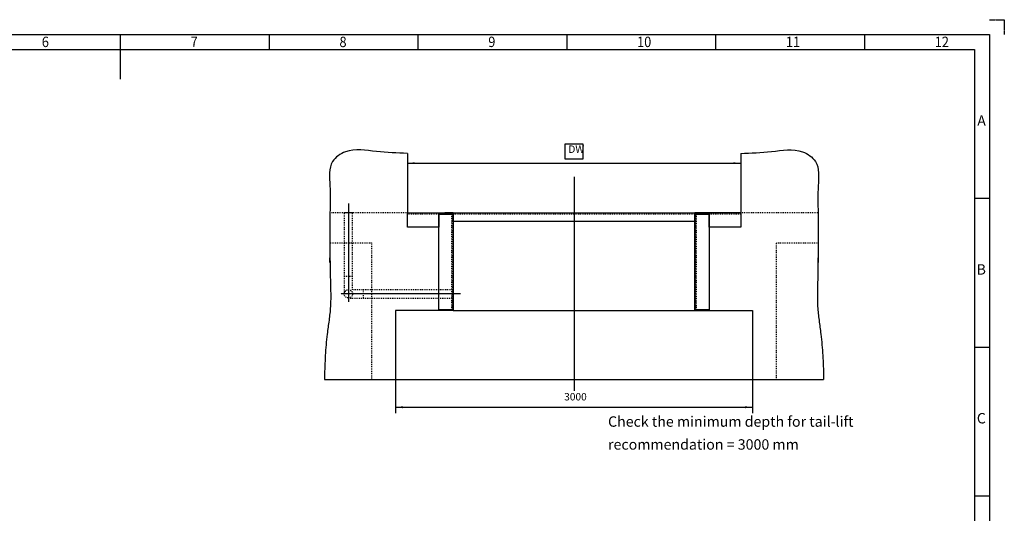
# Model space of a CAD drawing. Units: inches. Extents: x 45476 to 60326, y 53957 to 64457.
# Drawn here: x 52056 to 60326, y 60311 to 64457 of the extents above; entities that cross this region are included whole.
import ezdxf

# ---------------------------------------------------------------- set-up
doc = ezdxf.new("R2010")
doc.units = ezdxf.units.IN
for name, pattern in [('DASHED', [15, 7, -8]), ('DOT_CENTER', [14, 12, -1, 0, -1]), ('PHANTOM', [13, 10, -1, 0, -1, 0, -1])]:
    doc.linetypes.add(name, pattern=pattern)
doc.layers.add('1', color=7, linetype='Continuous')
doc.styles.add('CONVERTER_1', font='txt.shx', dxfattribs={"width": 0.72})
doc.styles.add('CONVERTER_2', font='txt.shx', dxfattribs={"width": 0.9})
doc.dimstyles.new('ME10_DIM_12', dxfattribs={"dimtxt": 62.5, "dimasz": 62.5, "dimexe": 50, "dimexo": 0, "dimtad": 1, "dimdec": 1, "dimdsep": 46, "dimtxsty": 'CONVERTER_1', "dimsah": 1, "dimcen": 0.09, "dimclrd": 2, "dimclre": 2, "dimclrt": 3, "dimadec": 0, "dimazin": 0, "dimtfac": 1, "dimtdec": 4, "dimtmove": 0, "dimatfit": 3, "dimfxl": 0, "dimtolj": 1, "dimtzin": 0, "dimarcsym": 0})
doc.dimstyles.new('ME10_DIM_3', dxfattribs={"dimtxt": 62.5, "dimasz": 62.5, "dimexe": 50, "dimexo": 0, "dimtad": 1, "dimdec": 1, "dimdsep": 46, "dimtxsty": 'CONVERTER_1', "dimsah": 1, "dimcen": 0.09, "dimclrd": 2, "dimclre": 2, "dimclrt": 3, "dimadec": 0, "dimazin": 0, "dimtfac": 1, "dimtdec": 4, "dimtmove": 0, "dimatfit": 3, "dimfxl": 0, "dimtolj": 1, "dimtzin": 0, "dimarcsym": 0})

# ---------------------------------------------------------------- blocks, each defined once
blk = doc.blocks.new('*D34')
at = {"layer": '1', "color": 2, "linetype": 'Continuous'}
for p, q in [((55312.1, 63334.4), (55312.1, 63202)), ((58112.1, 63334.4), (58112.1, 63202)), ((55312.1, 63252), (58112.1, 63252))]:
    blk.add_line(p, q, dxfattribs=at)
at = {"layer": '1', "color": 2}
for points in [[(55374.6, 63260.2), (55374.6, 63243.7), (55312.1, 63252)], [(58049.6, 63243.7), (58049.6, 63260.2), (58112.1, 63252)]]:
    blk.add_solid(points, dxfattribs=at)
at = {"layer": '1', "color": 3, "insert": (56664.6, 63319.1), "char_height": 62.5, "attachment_point": 7, "rotation": 0.00014, "line_spacing_factor": 0.60024, "style": 'CONVERTER_1'}
blk.add_mtext('DW', dxfattribs=at)
blk = doc.blocks.new('*D1213')
at = {"layer": '1', "color": 2, "linetype": 'Continuous'}
for p, q in [((55212.1, 61434.4), (55212.1, 61152.1)), ((58212.1, 61434.4), (58212.1, 61152.1)), ((55212.1, 61202.1), (58212.1, 61202.1))]:
    blk.add_line(p, q, dxfattribs=at)
at = {"layer": '1', "color": 2}
for points in [[(55274.6, 61210.4), (55274.6, 61193.9), (55212.1, 61202.1)], [(58149.6, 61193.9), (58149.6, 61210.4), (58212.1, 61202.1)]]:
    blk.add_solid(points, dxfattribs=at)
at = {"layer": '1', "color": 3, "insert": (56629.6, 61239.6), "char_height": 62.5, "attachment_point": 7, "rotation": 0.00014, "line_spacing_factor": 0.60024, "style": 'CONVERTER_1'}
blk.add_mtext('3000', dxfattribs=at)

msp = doc.modelspace()

# ---------------------------------------------------------------- linework, layer by layer
at = {"layer": '1', "color": 4, "linetype": 'PHANTOM'}
for p, q in [((60201.29, 64457.47), (60326.29, 64457.47)), ((60326.29, 64457.47), (60326.29, 64332.47))]:
    msp.add_line(p, q, dxfattribs=at)
at = {"layer": '1', "color": 3, "linetype": 'Continuous'}
for p, q in [((45851.29, 64332.47), (60201.29, 64332.47)), ((52901.29, 64332.47), (52901.29, 63957.47)), ((54151.29, 64332.47), (54151.29, 64207.47)), ((55401.29, 64332.47), (55401.29, 64207.47)), ((56651.29, 64332.47), (56651.29, 64207.47)), ((57901.29, 64332.47), (57901.29, 64207.47)), ((59151.29, 64332.47), (59151.29, 64207.47)), ((60201.29, 64332.47), (60201.29, 54082.47)), ((60076.29, 62957.47), (60201.29, 62957.47)), ((60076.29, 61707.47), (60201.29, 61707.47)), ((60076.29, 60457.47), (60201.29, 60457.47))]:
    msp.add_line(p, q, dxfattribs=at)
at = {"layer": '1', "color": 5, "linetype": 'Continuous'}
for p, q in [((45976.29, 64207.47), (60076.29, 64207.47)), ((60076.29, 64207.47), (60076.29, 54207.47))]:
    msp.add_line(p, q, dxfattribs=at)
at = {"layer": '1', "color": 7, "linetype": 'Continuous'}
for p, q in [((55312.14, 63334.37), (55312.14, 62834.37)), ((55312.14, 63334.37), (55312.14, 63334.37)), ((58112.14, 63334.37), (58112.14, 62834.37)), ((55312.14, 62834.37), (55577.14, 62834.37)), ((55312.14, 62824.37), (55312.14, 62834.37)), ((55312.14, 62834.37), (55697.14, 62834.37)), ((55312.14, 62714.37), (55312.14, 62824.37)), ((55577.14, 62834.37), (55577.14, 62824.37)), ((55577.14, 62824.37), (55577.14, 62834.37)), ((55577.14, 62834.37), (55697.14, 62834.37)), ((55577.14, 62824.37), (55577.14, 62714.37)), ((55577.14, 62019.37), (55577.14, 62824.37)), ((55577.14, 62824.37), (55697.14, 62824.37)), ((55697.14, 62834.37), (55627.14, 62834.37)), ((55697.14, 62834.37), (57727.14, 62834.37)), ((55697.14, 62827.37), (55697.14, 62834.37)), ((55697.14, 62834.37), (55697.14, 62827.37)), ((55697.14, 62827.37), (55697.14, 62834.37)), ((55697.14, 62834.37), (55697.14, 62824.37)), ((55697.14, 62834.37), (57727.14, 62834.37)), ((55697.14, 62834.37), (55697.14, 62014.37)), ((55697.14, 62827.37), (55697.14, 62764.37)), ((55697.14, 62764.37), (55697.14, 62827.37)), ((55697.14, 62764.37), (55697.14, 62827.37)), ((57727.14, 62834.37), (57727.14, 62834.37)), ((57727.14, 62834.37), (57727.14, 62827.37)), ((57727.14, 62834.37), (57727.14, 62834.37)), ((57797.14, 62834.37), (57727.14, 62834.37)), ((57727.14, 62834.37), (57727.14, 62827.37)), ((57727.14, 62827.37), (57727.14, 62834.37)), ((57727.14, 62834.37), (57727.14, 62834.37)), ((57727.14, 62824.37), (57727.14, 62834.37)), ((57727.14, 62834.37), (57847.14, 62834.37)), ((58112.14, 62834.37), (57727.14, 62834.37)), ((57727.14, 62834.37), (57727.14, 62014.37)), ((57727.14, 62764.37), (57727.14, 62827.37)), ((57727.14, 62827.37), (57727.14, 62764.37)), ((57727.14, 62827.37), (57727.14, 62764.37)), ((57727.14, 62824.37), (57847.14, 62824.37)), ((57847.14, 62834.37), (58112.14, 62834.37)), ((57847.14, 62824.37), (57847.14, 62834.37)), ((57847.14, 62834.37), (57847.14, 62824.37)), ((57847.14, 62714.37), (57847.14, 62824.37)), ((57847.14, 62824.37), (57847.14, 62019.37)), ((58112.14, 62834.37), (58112.14, 62824.37)), ((58112.14, 62834.37), (58112.14, 62834.37)), ((58112.14, 62834.37), (58112.14, 62834.37)), ((58112.14, 62824.37), (58112.14, 62714.37)), ((55577.14, 62714.37), (55312.14, 62714.37)), ((55697.14, 62764.37), (57727.14, 62764.37)), ((55697.14, 62764.37), (55697.14, 62124.37)), ((57727.14, 62124.37), (57727.14, 62764.37)), ((58112.14, 62714.37), (57847.14, 62714.37)), ((55697.14, 62124.37), (55697.14, 62034.37)), ((55697.14, 62034.37), (55697.14, 62124.37)), ((57727.14, 62034.37), (57727.14, 62124.37)), ((57727.14, 62124.37), (57727.14, 62034.37)), ((55697.14, 62024.37), (55697.14, 62034.37)), ((55697.14, 62034.37), (55697.14, 62024.37)), ((57727.14, 62034.37), (57727.14, 62024.37)), ((57727.14, 62024.37), (57727.14, 62034.37)), ((55212.14, 62014.37), (55212.14, 61434.37)), ((55697.14, 62014.37), (55212.14, 62014.37)), ((55697.14, 62019.37), (55577.14, 62019.37)), ((55697.14, 62024.37), (55697.14, 62019.37)), ((55697.14, 62014.37), (57727.14, 62014.37)), ((57727.14, 62019.37), (57727.14, 62024.37)), ((57847.14, 62019.37), (57727.14, 62019.37)), ((57727.14, 62014.37), (58212.14, 62014.37)), ((58212.14, 62014.37), (58212.14, 61434.37)), ((54615.79, 61434.37), (55012.14, 61434.37)), ((55012.14, 61434.37), (55212.14, 61434.37)), ((55212.14, 61434.37), (58212.14, 61434.37)), ((58212.14, 61434.37), (58412.14, 61434.37)), ((58212.14, 61434.37), (58412.14, 61434.37)), ((58412.14, 61434.37), (58808.48, 61434.37)), ((58412.14, 61434.37), (58769.25, 61434.37))]:
    msp.add_line(p, q, dxfattribs=at)
at = {"layer": '1', "color": 2, "linetype": 'DOT_CENTER'}
for p, q in [((56712.14, 63137.08), (56712.14, 61340.47)), ((54817.14, 62914.22), (54817.14, 62179.37)), ((54852.14, 62154.37), (54753.39, 62154.37)), ((54817.14, 62179.37), (54817.14, 62088.22)), ((55758.39, 62154.37), (54852.14, 62154.37))]:
    msp.add_line(p, q, dxfattribs=at)
at = {"layer": '1', "color": 2, "linetype": 'DASHED'}
for p, q in [((55312.14, 62834.37), (54662.14, 62834.37)), ((54852.14, 62834.37), (54782.14, 62834.37)), ((54782.14, 62834.37), (54782.14, 62302.36)), ((54852.14, 62302.36), (54852.14, 62834.37)), ((55577.14, 62824.37), (55312.14, 62824.37)), ((55627.14, 62831.87), (55627.14, 62834.37)), ((55627.14, 62827.37), (55627.14, 62827.37)), ((55681.14, 62827.37), (55631.64, 62827.37)), ((55685.14, 62019.37), (55685.14, 62824.37)), ((55690.14, 62818.37), (55690.14, 62768.87)), ((55697.14, 62827.37), (57727.14, 62827.37)), ((57734.14, 62768.87), (57734.14, 62818.37)), ((57739.14, 62824.37), (57739.14, 62019.37)), ((57792.64, 62827.37), (57743.14, 62827.37)), ((57797.14, 62834.37), (57797.14, 62831.87)), ((57797.14, 62827.37), (57797.14, 62827.37)), ((58112.14, 62824.37), (57847.14, 62824.37)), ((58762.14, 62834.37), (58112.14, 62834.37)), ((55692.14, 62764.37), (55692.14, 62019.37)), ((55692.14, 62764.37), (55697.14, 62764.37)), ((55694.64, 62764.37), (55697.14, 62764.37)), ((55697.14, 62764.37), (55697.14, 62019.37)), ((57727.14, 62764.37), (57729.64, 62764.37)), ((57727.14, 62764.37), (57732.14, 62764.37)), ((57727.14, 62019.37), (57727.14, 62764.37)), ((57732.14, 62019.37), (57732.14, 62764.37)), ((54661.54, 62584.37), (55012.14, 62584.37)), ((55012.14, 62584.37), (55012.14, 61434.37)), ((58412.14, 62584.37), (58762.73, 62584.37)), ((58412.14, 61434.37), (58412.14, 62584.37)), ((54782.14, 62302.36), (54852.14, 62302.36)), ((54782.14, 62302.36), (54782.14, 62154.37)), ((54852.14, 62189.37), (54852.14, 62302.36)), ((54817.14, 62119.37), (54942.14, 62119.37)), ((54942.14, 62189.37), (54852.14, 62189.37)), ((55697.14, 62189.37), (54942.14, 62189.37)), ((54942.14, 62189.37), (54942.14, 62119.37)), ((54942.14, 62119.37), (55697.14, 62119.37)), ((55697.14, 62119.37), (55697.14, 62189.37)), ((55697.14, 62019.37), (55692.14, 62019.37)), ((57732.14, 62019.37), (57727.14, 62019.37))]:
    msp.add_line(p, q, dxfattribs=at)
at = {"layer": '1', "color": 3}
msp.add_lwpolyline([(56634.95, 63411.33), (56634.95, 63289.46), (56789.32, 63289.46), (56789.32, 63411.33)], close=True, dxfattribs=at)
at = {"layer": '1', "color": 2, "linetype": 'DASHED'}
msp.add_circle((54817.14, 62154.37), 35, dxfattribs=at)
for centre, radius, start, end in [((55631.64, 62831.87), 4.5, 180, -90), ((55681.14, 62818.37), 9, 0, 90), ((57743.14, 62818.37), 9, 90, 180), ((57792.64, 62831.87), 4.5, -90, 0), ((55694.64, 62768.87), 4.5, 180, -90), ((57729.64, 62768.87), 4.5, -90, 0)]:
    msp.add_arc(centre, radius, start, end, dxfattribs=at)
at = {"layer": '1', "color": 2, "linetype": 'Continuous'}
for points in [[(55312.14, 63334.37), (55053.04, 63349.51), (54792.8, 63347.8), (54730.78, 63314.92), (54684.14, 63266.31), (54658.51, 63170.18), (54661.5, 63062.58), (54663.38, 62947.03), (54662.14, 62834.37)], [(58112.14, 63334.37), (58371.23, 63349.51), (58631.47, 63347.8), (58693.49, 63314.92), (58740.13, 63266.31), (58765.76, 63170.18), (58762.77, 63062.58), (58760.89, 62947.03), (58762.14, 62834.37)], [(54662.14, 62834.37), (54662.1, 62793.46), (54662.14, 62746.37), (54661.85, 62660.82), (54661.54, 62584.37)], [(58762.14, 62834.37), (58762.17, 62793.46), (58762.14, 62746.37), (58762.42, 62660.82), (58762.73, 62584.37)], [(54661.54, 62584.37), (54661.53, 62566.07), (54661.54, 62535.47), (54661.56, 62499.01), (54661.62, 62463.13), (54661.7, 62434.28), (54661.81, 62418.91), (54661.96, 62423.46), (54662.14, 62454.37), (54663.93, 62344.15), (54666.19, 62253.09), (54667.96, 62176.47), (54668.23, 62109.57), (54666.03, 62047.65), (54654.19, 61932.34), (54638.87, 61816.75), (54622.99, 61636.89), (54616.23, 61459.09), (54616, 61446.72), (54615.79, 61434.37)], [(54661.54, 62584.37), (54661.53, 62566.07), (54661.54, 62535.47), (54661.56, 62499.01), (54661.62, 62463.13), (54661.7, 62434.28), (54661.81, 62418.91), (54661.96, 62423.46), (54662.14, 62454.37), (54663.93, 62344.15), (54666.19, 62253.09), (54667.96, 62176.47), (54668.23, 62109.57), (54666.03, 62047.65), (54654.19, 61932.34), (54638.87, 61816.75), (54622.99, 61636.89), (54616.23, 61459.09), (54616, 61446.72), (54615.79, 61434.37)], [(58762.73, 62584.37), (58762.74, 62566.07), (58762.74, 62535.47), (58762.71, 62499.01), (58762.65, 62463.13), (58762.57, 62434.28), (58762.46, 62418.91), (58762.32, 62423.46), (58762.14, 62454.37), (58760.35, 62344.15), (58758.08, 62253.09), (58756.32, 62176.47), (58756.04, 62109.57), (58758.24, 62047.65), (58770.08, 61932.34), (58785.41, 61816.75), (58801.28, 61636.89), (58808.04, 61459.09), (58808.28, 61446.72), (58808.48, 61434.37)]]:
    msp.add_spline(points, degree=3, dxfattribs=at)

# ---------------------------------------------------------------- texts
at = {"layer": '1', "color": 3, "style": 'CONVERTER_2', "width": 0.9}
for s, p in [('6', (52241.9, 64227.42)), ('7', (53491.9, 64227.42)), ('8', (54741.9, 64227.42)), ('9', (55991.9, 64227.42)), ('10', (57241.9, 64227.42)), ('11', (58491.9, 64227.42)), ('12', (59741.9, 64227.42))]:
    msp.add_text(s, height=87.5, dxfattribs=at).set_placement(p)
at = {"layer": '1', "color": 3, "char_height": 87.5, "line_spacing_factor": 1.320528}
for s, insert, attachment_point, style in [('A', (60171.55, 63538.79), 9, 'CONVERTER_2'), ('B', (60171.55, 62288.79), 9, 'CONVERTER_2'), ('Check the minimum depth for tail-lift \\Precommendation = 3000 mm', (56997.79, 60818.42), 7, 'CONVERTER_1'), ('C', (60171.55, 61038.79), 9, 'CONVERTER_2')]:
    msp.add_mtext(s, dxfattribs=dict(at, insert=insert, attachment_point=attachment_point, style=style))

# ---------------------------------------------------------------- dimensions: what is measured, and where the dimension line sits
at = {"layer": '1'}
dim = msp.add_linear_dim(base=(55312.14, 63251.96), p1=(58112.14, 63334.37), p2=(55312.14, 63334.37), text='DW', dimstyle='ME10_DIM_3', dxfattribs=at)
dim.commit()
dim.dimension.update_dxf_attribs({"geometry": '*D34', "text_midpoint": (56712.14, 63350.39), "text_rotation": 0.000139})
dim = msp.add_linear_dim(base=(55212.14, 61202.13), p1=(58212.14, 61434.37), p2=(55212.14, 61434.37), dimstyle='ME10_DIM_12', dxfattribs=at)
dim.commit()
dim.dimension.update_dxf_attribs({"geometry": '*D1213', "text_midpoint": (56712.14, 61270.88), "text_rotation": 0.000139})

doc.saveas('drawing.dxf')
